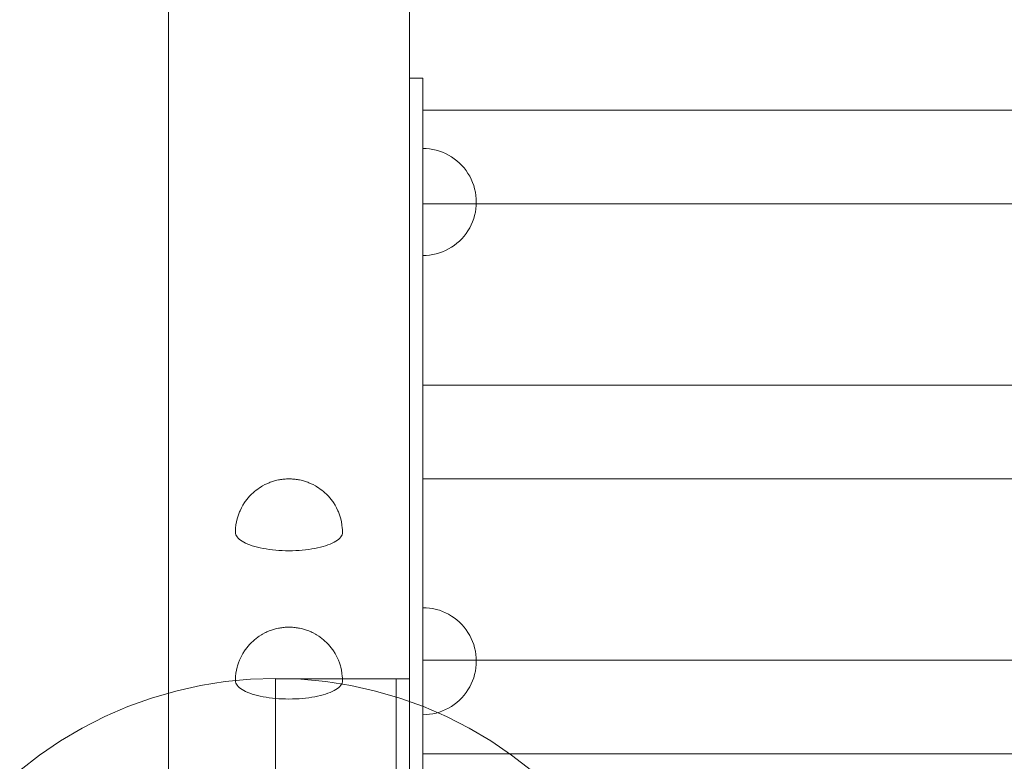
# Model space of a CAD drawing. Units: millimetres. Extents: x 14196 to 23623, y 8759 to 15359.
# Drawn here: x 15641 to 16009, y 13270 to 13547 of the extents above; entities that cross this region are included whole.
import ezdxf

# ---------------------------------------------------------------- set-up
doc = ezdxf.new("R2010")
doc.units = ezdxf.units.MM
doc.header["$MEASUREMENT"] = 0
doc.layers.add('ZESTAW_Nr_pióra__7', color=7, linetype='Continuous', lineweight=18)

msp = doc.modelspace()

# ---------------------------------------------------------------- linework, layer by layer
at = {"layer": 'ZESTAW_Nr_pióra__7', "linetype": 'Continuous'}
for p, q in [((15696.3, 13263.99), (15696.3, 13859.1)), ((15786.3, 13263.99), (15786.3, 13859.1)), ((15786.3, 13525.26), (15791.3, 13525.26)), ((15786.3, 13307.91), (15786.3, 13525.26)), ((15791.3, 13307.91), (15791.3, 13525.26)), ((16991.3, 13513.27), (15791.3, 13513.27)), ((15791.3, 13513.2), (15791.3, 13513.27)), ((15791.3, 13513.05), (15791.3, 13513.2)), ((15791.3, 13512.84), (15791.3, 13513.05)), ((15791.3, 13512.57), (15791.3, 13512.84)), ((15791.3, 13512.22), (15791.3, 13512.57)), ((15791.3, 13511.81), (15791.3, 13512.22)), ((15791.3, 13511.34), (15791.3, 13511.81)), ((15791.3, 13510.81), (15791.3, 13511.34)), ((15791.3, 13510.22), (15791.3, 13510.81)), ((15791.3, 13509.57), (15791.3, 13510.22)), ((15791.3, 13508.86), (15791.3, 13509.57)), ((15791.3, 13508.11), (15791.3, 13508.86)), ((15791.3, 13507.3), (15791.3, 13508.11)), ((15791.3, 13506.45), (15791.3, 13507.3)), ((15791.3, 13505.56), (15791.3, 13506.45)), ((15791.3, 13504.63), (15791.3, 13505.56)), ((15791.3, 13503.67), (15791.3, 13504.63)), ((15791.3, 13502.67), (15791.3, 13503.67)), ((15791.3, 13501.64), (15791.3, 13502.67)), ((15791.3, 13500.6), (15791.3, 13501.64)), ((15791.3, 13499.53), (15791.3, 13500.6)), ((15791.3, 13498.45), (15791.3, 13499.53)), ((15791.3, 13498.98), (15792.56, 13498.95)), ((15791.3, 13498.9), (15791.3, 13498.98)), ((15791.3, 13498.73), (15791.3, 13498.9)), ((15791.3, 13498.49), (15791.3, 13498.73)), ((15791.3, 13498.18), (15791.3, 13498.49)), ((15791.3, 13497.36), (15791.3, 13498.45)), ((15791.3, 13497.78), (15791.3, 13498.18)), ((15791.3, 13497.32), (15791.3, 13497.78)), ((15792.56, 13498.95), (15793.81, 13498.83)), ((15793.81, 13498.83), (15795.05, 13498.63)), ((15795.05, 13498.63), (15796.28, 13498.36)), ((15796.28, 13498.36), (15797.48, 13498.01)), ((15797.48, 13498.01), (15798.67, 13497.58)), ((15791.3, 13496.26), (15791.3, 13497.36)), ((15791.3, 13496.78), (15791.3, 13497.32)), ((15791.3, 13496.17), (15791.3, 13496.78)), ((15791.3, 13495.16), (15791.3, 13496.26)), ((15791.3, 13495.49), (15791.3, 13496.17)), ((15791.3, 13494.75), (15791.3, 13495.49)), ((15791.3, 13494.07), (15791.3, 13495.16)), ((15791.3, 13493.94), (15791.3, 13494.75)), ((15791.3, 13492.98), (15791.3, 13494.07)), ((15791.3, 13493.08), (15791.3, 13493.94)), ((15798.67, 13497.58), (15799.82, 13497.08)), ((15799.82, 13497.08), (15800.94, 13496.51)), ((15800.94, 13496.51), (15802.02, 13495.87)), ((15802.02, 13495.87), (15803.06, 13495.17)), ((15803.06, 13495.17), (15804.05, 13494.4)), ((15804.05, 13494.4), (15804.99, 13493.57)), ((15791.3, 13492.16), (15791.3, 13493.08)), ((15791.3, 13491.9), (15791.3, 13492.98)), ((15791.3, 13491.19), (15791.3, 13492.16)), ((15791.3, 13490.83), (15791.3, 13491.9)), ((15791.3, 13490.17), (15791.3, 13491.19)), ((15791.3, 13489.79), (15791.3, 13490.83)), ((15804.99, 13493.57), (15805.88, 13492.68)), ((15805.88, 13492.68), (15806.71, 13491.74)), ((15806.71, 13491.74), (15807.48, 13490.74)), ((15807.48, 13490.74), (15808.19, 13489.7)), ((15791.3, 13489.11), (15791.3, 13490.17)), ((15791.3, 13488.77), (15791.3, 13489.79)), ((15791.3, 13488.01), (15791.3, 13489.11)), ((15791.3, 13487.78), (15791.3, 13488.77)), ((15791.3, 13486.87), (15791.3, 13488.01)), ((15791.3, 13486.81), (15791.3, 13487.78)), ((15791.3, 13485.7), (15791.3, 13486.87)), ((15791.3, 13485.89), (15791.3, 13486.81)), ((15808.19, 13489.7), (15808.83, 13488.62)), ((15808.83, 13488.62), (15809.4, 13487.5)), ((15809.4, 13487.5), (15809.9, 13486.35)), ((15791.3, 13485), (15791.3, 13485.89)), ((15791.3, 13484.5), (15791.3, 13485.7)), ((15791.3, 13484.16), (15791.3, 13485)), ((15791.3, 13483.28), (15791.3, 13484.5)), ((15791.3, 13483.36), (15791.3, 13484.16)), ((15791.3, 13482.61), (15791.3, 13483.36)), ((15791.3, 13482.05), (15791.3, 13483.28)), ((15809.9, 13486.35), (15810.32, 13485.17)), ((15810.32, 13485.17), (15810.67, 13483.96)), ((15810.67, 13483.96), (15810.95, 13482.74)), ((15791.3, 13481.91), (15791.3, 13482.61)), ((15791.3, 13480.8), (15791.3, 13482.05)), ((15791.3, 13481.27), (15791.3, 13481.91)), ((15791.3, 13480.68), (15791.3, 13481.27)), ((15791.3, 13479.55), (15791.3, 13480.8)), ((15791.3, 13480.16), (15791.3, 13480.68)), ((15791.3, 13479.69), (15791.3, 13480.16)), ((15791.3, 13479.29), (15791.3, 13479.69)), ((15791.3, 13478.29), (15791.3, 13479.55)), ((15791.3, 13478.96), (15791.3, 13479.29)), ((15810.95, 13482.74), (15811.14, 13481.5)), ((15811.14, 13481.5), (15811.26, 13480.25)), ((15811.26, 13480.25), (15811.3, 13478.99)), ((15791.3, 13478.69), (15791.3, 13478.96)), ((15791.3, 13478.48), (15791.3, 13478.69)), ((15791.3, 13478.35), (15791.3, 13478.48)), ((15791.3, 13478.29), (15791.3, 13478.35)), ((15791.3, 13477.04), (15791.3, 13478.29)), ((16991.3, 13478.29), (15791.3, 13478.29)), ((15791.3, 13475.79), (15791.3, 13477.04)), ((15791.3, 13474.56), (15791.3, 13475.79)), ((15811.14, 13476.49), (15810.95, 13475.25)), ((15811.26, 13477.74), (15811.14, 13476.49)), ((15811.3, 13478.99), (15811.26, 13477.74)), ((15791.3, 13473.34), (15791.3, 13474.56)), ((15791.3, 13472.15), (15791.3, 13473.34)), ((15791.3, 13470.98), (15791.3, 13472.15)), ((15810.32, 13472.81), (15809.9, 13471.63)), ((15810.67, 13474.02), (15810.32, 13472.81)), ((15810.95, 13475.25), (15810.67, 13474.02)), ((15791.3, 13469.85), (15791.3, 13470.98)), ((15791.3, 13468.75), (15791.3, 13469.85)), ((15791.3, 13467.69), (15791.3, 13468.75)), ((15808.19, 13468.28), (15807.48, 13467.24)), ((15808.83, 13469.36), (15808.19, 13468.28)), ((15809.4, 13470.48), (15808.83, 13469.36)), ((15809.9, 13471.63), (15809.4, 13470.48)), ((15791.3, 13466.67), (15791.3, 13467.69)), ((15791.3, 13465.71), (15791.3, 13466.67)), ((15791.3, 13464.8), (15791.3, 13465.71)), ((15791.3, 13463.94), (15791.3, 13464.8)), ((15805.88, 13465.31), (15804.99, 13464.42)), ((15806.71, 13466.25), (15805.88, 13465.31)), ((15807.48, 13467.24), (15806.71, 13466.25)), ((15791.3, 13463.14), (15791.3, 13463.94)), ((15791.3, 13462.41), (15791.3, 13463.14)), ((15791.3, 13461.74), (15791.3, 13462.41)), ((15791.3, 13461.14), (15791.3, 13461.74)), ((15791.3, 13460.61), (15791.3, 13461.14)), ((15799.82, 13460.9), (15798.67, 13460.4)), ((15800.94, 13461.47), (15799.82, 13460.9)), ((15802.02, 13462.11), (15800.94, 13461.47)), ((15803.06, 13462.82), (15802.02, 13462.11)), ((15804.05, 13463.59), (15803.06, 13462.82)), ((15804.99, 13464.42), (15804.05, 13463.59)), ((15791.3, 13460.15), (15791.3, 13460.61)), ((15791.3, 13459.77), (15791.3, 13460.15)), ((15791.3, 13459.46), (15791.3, 13459.77)), ((15791.3, 13459.23), (15791.3, 13459.46)), ((15791.3, 13459.07), (15791.3, 13459.23)), ((15791.3, 13459), (15791.3, 13459.07)), ((15792.56, 13459.04), (15791.3, 13459)), ((15793.81, 13459.16), (15792.56, 13459.04)), ((15795.05, 13459.35), (15793.81, 13459.16)), ((15796.28, 13459.63), (15795.05, 13459.35)), ((15797.48, 13459.98), (15796.28, 13459.63)), ((15798.67, 13460.4), (15797.48, 13459.98)), ((16991.3, 13410.59), (15791.3, 13410.59)), ((15791.3, 13410.51), (15791.3, 13410.58)), ((15791.3, 13410.37), (15791.3, 13410.51)), ((15791.3, 13410.16), (15791.3, 13410.37)), ((15791.3, 13409.88), (15791.3, 13410.16)), ((15791.3, 13409.54), (15791.3, 13409.88)), ((15791.3, 13409.13), (15791.3, 13409.54)), ((15791.3, 13408.66), (15791.3, 13409.13)), ((15791.3, 13408.12), (15791.3, 13408.66)), ((15791.3, 13407.53), (15791.3, 13408.12)), ((15791.3, 13406.88), (15791.3, 13407.53)), ((15791.3, 13406.18), (15791.3, 13406.88)), ((15791.3, 13405.42), (15791.3, 13406.18)), ((15791.3, 13404.62), (15791.3, 13405.42)), ((15791.3, 13403.77), (15791.3, 13404.62)), ((15791.3, 13402.87), (15791.3, 13403.77)), ((15791.3, 13401.94), (15791.3, 13402.87)), ((15791.3, 13400.98), (15791.3, 13401.94)), ((15791.3, 13399.98), (15791.3, 13400.98)), ((15791.3, 13398.96), (15791.3, 13399.98)), ((15791.3, 13397.91), (15791.3, 13398.96)), ((15791.3, 13396.85), (15791.3, 13397.91)), ((15791.3, 13395.77), (15791.3, 13396.85)), ((15791.3, 13394.67), (15791.3, 13395.77)), ((15791.3, 13393.58), (15791.3, 13394.67)), ((15791.3, 13392.48), (15791.3, 13393.58)), ((15791.3, 13391.38), (15791.3, 13392.48)), ((15791.3, 13390.29), (15791.3, 13391.38)), ((15791.3, 13389.21), (15791.3, 13390.29)), ((15791.3, 13388.15), (15791.3, 13389.21)), ((15791.3, 13387.1), (15791.3, 13388.15)), ((15791.3, 13386.08), (15791.3, 13387.1)), ((15791.3, 13385.09), (15791.3, 13386.08)), ((15791.3, 13384.13), (15791.3, 13385.09)), ((15791.3, 13383.2), (15791.3, 13384.13)), ((15791.3, 13382.32), (15791.3, 13383.2)), ((15791.3, 13381.47), (15791.3, 13382.32)), ((15791.3, 13380.67), (15791.3, 13381.47)), ((15791.3, 13379.92), (15791.3, 13380.67)), ((15791.3, 13379.23), (15791.3, 13379.92)), ((15791.3, 13378.58), (15791.3, 13379.23)), ((15791.3, 13378), (15791.3, 13378.58)), ((15791.3, 13377.47), (15791.3, 13378)), ((15791.3, 13377.01), (15791.3, 13377.47)), ((15791.3, 13376.61), (15791.3, 13377.01)), ((15791.3, 13376.27), (15791.3, 13376.61)), ((15791.3, 13376), (15791.3, 13376.27)), ((15731, 13372.71), (15730.13, 13372.15)), ((15731.38, 13372.93), (15731, 13372.71)), ((15732.25, 13373.41), (15731.38, 13372.93)), ((15732.63, 13373.6), (15732.25, 13373.41)), ((15733.05, 13373.78), (15732.63, 13373.6)), ((15733.88, 13374.14), (15733.05, 13373.78)), ((15734.28, 13374.3), (15733.88, 13374.14)), ((15734.71, 13374.44), (15734.28, 13374.3)), ((15735.47, 13374.7), (15734.71, 13374.44)), ((15735.87, 13374.82), (15735.47, 13374.7)), ((15736.3, 13374.93), (15735.87, 13374.82)), ((15736.74, 13375.04), (15736.3, 13374.93)), ((15737.36, 13375.17), (15736.74, 13375.04)), ((15737.76, 13375.25), (15737.36, 13375.17)), ((15738.17, 13375.33), (15737.76, 13375.25)), ((15738.59, 13375.39), (15738.17, 13375.33)), ((15739.03, 13375.44), (15738.59, 13375.39)), ((15739.47, 13375.49), (15739.03, 13375.44)), ((15739.92, 13375.52), (15739.47, 13375.49)), ((15740.38, 13375.55), (15739.92, 13375.52)), ((15740.84, 13375.56), (15740.38, 13375.55)), ((15741.3, 13375.57), (15740.84, 13375.56)), ((15741.76, 13375.56), (15741.3, 13375.57)), ((15742.23, 13375.55), (15741.76, 13375.56)), ((15742.68, 13375.52), (15742.23, 13375.55)), ((15743.13, 13375.49), (15742.68, 13375.52)), ((15743.58, 13375.44), (15743.13, 13375.49)), ((15744.01, 13375.39), (15743.58, 13375.44)), ((15744.44, 13375.33), (15744.01, 13375.39)), ((15744.85, 13375.25), (15744.44, 13375.33)), ((15745.25, 13375.17), (15744.85, 13375.25)), ((15745.87, 13375.04), (15745.25, 13375.17)), ((15746.31, 13374.93), (15745.87, 13375.04)), ((15746.73, 13374.82), (15746.31, 13374.93)), ((15747.13, 13374.7), (15746.73, 13374.82)), ((15747.9, 13374.44), (15747.13, 13374.7)), ((15748.33, 13374.3), (15747.9, 13374.44)), ((15748.73, 13374.14), (15748.33, 13374.3)), ((15749.56, 13373.78), (15748.73, 13374.14)), ((15749.97, 13373.6), (15749.56, 13373.78)), ((15750.35, 13373.41), (15749.97, 13373.6)), ((15751.23, 13372.93), (15750.35, 13373.41)), ((15751.6, 13372.71), (15751.23, 13372.93)), ((15752.47, 13372.15), (15751.6, 13372.71)), ((15791.3, 13375.8), (15791.3, 13376)), ((15791.3, 13375.66), (15791.3, 13375.8)), ((15791.3, 13375.6), (15791.3, 13375.66)), ((16991.3, 13375.6), (15791.3, 13375.6)), ((15726.65, 13369.18), (15725.91, 13368.33)), ((15727.44, 13369.98), (15726.65, 13369.18)), ((15727.75, 13370.27), (15727.44, 13369.98)), ((15728.57, 13371), (15727.75, 13370.27)), ((15728.91, 13371.27), (15728.57, 13371)), ((15729.77, 13371.91), (15728.91, 13371.27)), ((15730.13, 13372.15), (15729.77, 13371.91)), ((15752.84, 13371.91), (15752.47, 13372.15)), ((15753.69, 13371.27), (15752.84, 13371.91)), ((15754.03, 13371), (15753.69, 13371.27)), ((15754.86, 13370.27), (15754.03, 13371)), ((15755.17, 13369.98), (15754.86, 13370.27)), ((15755.96, 13369.18), (15755.17, 13369.98)), ((15756.69, 13368.33), (15755.96, 13369.18)), ((15724.09, 13365.75), (15723.53, 13364.74)), ((15724.72, 13366.73), (15724.09, 13365.75)), ((15724.95, 13367.08), (15724.72, 13366.73)), ((15725.63, 13368), (15724.95, 13367.08)), ((15725.91, 13368.33), (15725.63, 13368)), ((15756.97, 13368), (15756.69, 13368.33)), ((15757.66, 13367.08), (15756.97, 13368)), ((15757.89, 13366.73), (15757.66, 13367.08)), ((15758.52, 13365.75), (15757.89, 13366.73)), ((15759.08, 13364.74), (15758.52, 13365.75)), ((15722.43, 13362.2), (15722.08, 13361.08)), ((15722.85, 13363.29), (15722.43, 13362.2)), ((15723.04, 13363.68), (15722.85, 13363.29)), ((15723.53, 13364.74), (15723.04, 13363.68)), ((15759.57, 13363.68), (15759.08, 13364.74)), ((15759.75, 13363.29), (15759.57, 13363.68)), ((15760.17, 13362.2), (15759.75, 13363.29)), ((15760.52, 13361.08), (15760.17, 13362.2)), ((15721.5, 13358.35), (15721.38, 13357.18)), ((15721.7, 13359.52), (15721.5, 13358.35)), ((15721.97, 13360.66), (15721.7, 13359.52)), ((15722.08, 13361.08), (15721.97, 13360.66)), ((15760.64, 13360.66), (15760.52, 13361.08)), ((15760.91, 13359.52), (15760.64, 13360.66)), ((15761.11, 13358.35), (15760.91, 13359.52)), ((15761.22, 13357.18), (15761.11, 13358.35)), ((15721.34, 13356.75), (15721.3, 13355.57)), ((15721.3, 13355.57), (15721.34, 13355.14)), ((15721.38, 13357.18), (15721.34, 13356.75)), ((15721.34, 13355.14), (15721.46, 13354.72)), ((15721.46, 13354.72), (15721.66, 13354.29)), ((15721.66, 13354.29), (15721.93, 13353.87)), ((15760.67, 13353.87), (15760.95, 13354.29)), ((15760.95, 13354.29), (15761.14, 13354.72)), ((15761.14, 13354.72), (15761.26, 13355.14)), ((15761.26, 13356.75), (15761.22, 13357.18)), ((15761.3, 13355.57), (15761.26, 13356.75)), ((15761.26, 13355.14), (15761.3, 13355.57)), ((15721.93, 13353.87), (15722.28, 13353.46)), ((15722.28, 13353.46), (15722.71, 13353.06)), ((15722.71, 13353.06), (15723.21, 13352.66)), ((15723.21, 13352.66), (15723.78, 13352.28)), ((15723.78, 13352.28), (15724.42, 13351.91)), ((15724.42, 13351.91), (15725.12, 13351.55)), ((15725.12, 13351.55), (15725.89, 13351.21)), ((15725.89, 13351.21), (15726.72, 13350.89)), ((15726.72, 13350.89), (15727.61, 13350.59)), ((15727.61, 13350.59), (15728.55, 13350.3)), ((15754.05, 13350.3), (15754.99, 13350.59)), ((15754.99, 13350.59), (15755.88, 13350.89)), ((15755.88, 13350.89), (15756.71, 13351.21)), ((15756.71, 13351.21), (15757.48, 13351.55)), ((15757.48, 13351.55), (15758.19, 13351.91)), ((15758.19, 13351.91), (15758.83, 13352.28)), ((15758.83, 13352.28), (15759.4, 13352.66)), ((15759.4, 13352.66), (15759.9, 13353.06)), ((15759.9, 13353.06), (15760.32, 13353.46)), ((15760.32, 13353.46), (15760.67, 13353.87)), ((15728.55, 13350.3), (15729.55, 13350.04)), ((15729.55, 13350.04), (15730.59, 13349.8)), ((15730.59, 13349.8), (15731.67, 13349.58)), ((15731.67, 13349.58), (15732.79, 13349.38)), ((15732.79, 13349.38), (15733.94, 13349.21)), ((15733.94, 13349.21), (15735.12, 13349.07)), ((15735.12, 13349.07), (15736.33, 13348.95)), ((15736.33, 13348.95), (15737.55, 13348.85)), ((15737.55, 13348.85), (15738.8, 13348.79)), ((15738.8, 13348.79), (15740.05, 13348.75)), ((15740.05, 13348.75), (15741.3, 13348.73)), ((15741.3, 13348.73), (15742.56, 13348.75)), ((15742.56, 13348.75), (15743.81, 13348.79)), ((15743.81, 13348.79), (15745.05, 13348.85)), ((15745.05, 13348.85), (15746.28, 13348.95)), ((15746.28, 13348.95), (15747.48, 13349.07)), ((15747.48, 13349.07), (15748.67, 13349.21)), ((15748.67, 13349.21), (15749.82, 13349.38)), ((15749.82, 13349.38), (15750.94, 13349.58)), ((15750.94, 13349.58), (15752.02, 13349.8)), ((15752.02, 13349.8), (15753.06, 13350.04)), ((15753.06, 13350.04), (15754.05, 13350.3)), ((15791.3, 13327.45), (15792.56, 13327.41)), ((15791.3, 13327.36), (15791.3, 13327.45)), ((15791.3, 13327.2), (15791.3, 13327.36)), ((15791.3, 13326.96), (15791.3, 13327.2)), ((15791.3, 13326.64), (15791.3, 13326.96)), ((15791.3, 13326.25), (15791.3, 13326.64)), ((15791.3, 13325.78), (15791.3, 13326.25)), ((15791.3, 13325.24), (15791.3, 13325.78)), ((15791.3, 13324.64), (15791.3, 13325.24)), ((15792.56, 13327.41), (15793.81, 13327.29)), ((15793.81, 13327.29), (15795.05, 13327.1)), ((15795.05, 13327.1), (15796.28, 13326.82)), ((15796.28, 13326.82), (15797.48, 13326.47)), ((15797.48, 13326.47), (15798.67, 13326.05)), ((15798.67, 13326.05), (15799.82, 13325.55)), ((15799.82, 13325.55), (15800.94, 13324.98)), ((15800.94, 13324.98), (15802.02, 13324.34)), ((15791.3, 13323.96), (15791.3, 13324.64)), ((15791.3, 13323.22), (15791.3, 13323.96)), ((15791.3, 13322.41), (15791.3, 13323.22)), ((15791.3, 13321.55), (15791.3, 13322.41)), ((15791.3, 13320.63), (15791.3, 13321.55)), ((15802.02, 13324.34), (15803.06, 13323.63)), ((15803.06, 13323.63), (15804.05, 13322.86)), ((15804.05, 13322.86), (15804.99, 13322.03)), ((15804.99, 13322.03), (15805.88, 13321.14)), ((15805.88, 13321.14), (15806.71, 13320.2)), ((15731.38, 13317.53), (15731, 13317.31)), ((15732.25, 13318), (15731.38, 13317.53)), ((15732.63, 13318.19), (15732.25, 13318)), ((15733.05, 13318.37), (15732.63, 13318.19)), ((15733.88, 13318.74), (15733.05, 13318.37)), ((15734.28, 13318.89), (15733.88, 13318.74)), ((15734.71, 13319.04), (15734.28, 13318.89)), ((15735.47, 13319.29), (15734.71, 13319.04)), ((15735.87, 13319.42), (15735.47, 13319.29)), ((15736.3, 13319.53), (15735.87, 13319.42)), ((15736.74, 13319.63), (15736.3, 13319.53)), ((15737.36, 13319.77), (15736.74, 13319.63)), ((15737.76, 13319.85), (15737.36, 13319.77)), ((15738.17, 13319.92), (15737.76, 13319.85)), ((15738.59, 13319.98), (15738.17, 13319.92)), ((15739.03, 13320.04), (15738.59, 13319.98)), ((15739.47, 13320.08), (15739.03, 13320.04)), ((15739.92, 13320.11), (15739.47, 13320.08)), ((15740.38, 13320.14), (15739.92, 13320.11)), ((15740.84, 13320.15), (15740.38, 13320.14)), ((15741.3, 13320.16), (15740.84, 13320.15)), ((15741.76, 13320.15), (15741.3, 13320.16)), ((15742.23, 13320.14), (15741.76, 13320.15)), ((15742.68, 13320.11), (15742.23, 13320.14)), ((15743.13, 13320.08), (15742.68, 13320.11)), ((15743.58, 13320.04), (15743.13, 13320.08)), ((15744.01, 13319.98), (15743.58, 13320.04)), ((15744.44, 13319.92), (15744.01, 13319.98)), ((15744.85, 13319.85), (15744.44, 13319.92)), ((15745.25, 13319.77), (15744.85, 13319.85)), ((15745.87, 13319.63), (15745.25, 13319.77)), ((15746.31, 13319.53), (15745.87, 13319.63)), ((15746.73, 13319.42), (15746.31, 13319.53)), ((15747.13, 13319.29), (15746.73, 13319.42)), ((15747.9, 13319.04), (15747.13, 13319.29)), ((15748.33, 13318.89), (15747.9, 13319.04)), ((15748.73, 13318.74), (15748.33, 13318.89)), ((15749.56, 13318.37), (15748.73, 13318.74)), ((15749.97, 13318.19), (15749.56, 13318.37)), ((15750.35, 13318), (15749.97, 13318.19)), ((15751.23, 13317.53), (15750.35, 13318)), ((15751.6, 13317.31), (15751.23, 13317.53)), ((15791.3, 13319.66), (15791.3, 13320.63)), ((15791.3, 13318.64), (15791.3, 13319.66)), ((15791.3, 13317.57), (15791.3, 13318.64)), ((15791.3, 13316.47), (15791.3, 13317.57)), ((15806.71, 13320.2), (15807.48, 13319.21)), ((15807.48, 13319.21), (15808.19, 13318.17)), ((15808.19, 13318.17), (15808.83, 13317.09)), ((15726.65, 13313.77), (15725.91, 13312.92)), ((15727.44, 13314.57), (15726.65, 13313.77)), ((15727.75, 13314.87), (15727.44, 13314.57)), ((15728.57, 13315.59), (15727.75, 13314.87)), ((15728.91, 13315.86), (15728.57, 13315.59)), ((15729.77, 13316.5), (15728.91, 13315.86)), ((15730.13, 13316.75), (15729.77, 13316.5)), ((15731, 13317.31), (15730.13, 13316.75)), ((15752.47, 13316.75), (15751.6, 13317.31)), ((15752.84, 13316.5), (15752.47, 13316.75)), ((15753.69, 13315.86), (15752.84, 13316.5)), ((15754.03, 13315.59), (15753.69, 13315.86)), ((15754.86, 13314.87), (15754.03, 13315.59)), ((15755.17, 13314.57), (15754.86, 13314.87)), ((15755.96, 13313.77), (15755.17, 13314.57)), ((15756.69, 13312.92), (15755.96, 13313.77)), ((15791.3, 13315.33), (15791.3, 13316.47)), ((15791.3, 13314.16), (15791.3, 13315.33)), ((15791.3, 13312.97), (15791.3, 13314.16)), ((15808.83, 13317.09), (15809.4, 13315.97)), ((15809.4, 13315.97), (15809.9, 13314.82)), ((15809.9, 13314.82), (15810.32, 13313.64)), ((15724.09, 13310.34), (15723.53, 13309.33)), ((15724.72, 13311.32), (15724.09, 13310.34)), ((15724.95, 13311.67), (15724.72, 13311.32)), ((15725.63, 13312.59), (15724.95, 13311.67)), ((15725.91, 13312.92), (15725.63, 13312.59)), ((15756.97, 13312.59), (15756.69, 13312.92)), ((15757.66, 13311.67), (15756.97, 13312.59)), ((15757.89, 13311.32), (15757.66, 13311.67)), ((15758.52, 13310.34), (15757.89, 13311.32)), ((15759.08, 13309.33), (15758.52, 13310.34)), ((15791.3, 13311.75), (15791.3, 13312.97)), ((15791.3, 13310.51), (15791.3, 13311.75)), ((15791.3, 13309.27), (15791.3, 13310.51)), ((15810.32, 13313.64), (15810.67, 13312.43)), ((15810.67, 13312.43), (15810.95, 13311.21)), ((15810.95, 13311.21), (15811.14, 13309.96)), ((15722.43, 13306.79), (15722.08, 13305.67)), ((15722.85, 13307.88), (15722.43, 13306.79)), ((15723.04, 13308.28), (15722.85, 13307.88)), ((15723.53, 13309.33), (15723.04, 13308.28)), ((15759.57, 13308.28), (15759.08, 13309.33)), ((15759.75, 13307.88), (15759.57, 13308.28)), ((15760.17, 13306.79), (15759.75, 13307.88)), ((15760.52, 13305.67), (15760.17, 13306.79)), ((15786.3, 13260.93), (15786.3, 13307.91)), ((15791.3, 13308.01), (15791.3, 13309.27)), ((15791.3, 13306.76), (15791.3, 13308.01)), ((15791.3, 13260.93), (15791.3, 13307.91)), ((16991.3, 13307.9), (15791.3, 13307.9)), ((15791.3, 13307.82), (15791.3, 13307.9)), ((15791.3, 13307.68), (15791.3, 13307.82)), ((15791.3, 13307.47), (15791.3, 13307.68)), ((15791.3, 13307.19), (15791.3, 13307.47)), ((15791.3, 13306.85), (15791.3, 13307.19)), ((15791.3, 13306.44), (15791.3, 13306.85)), ((15791.3, 13305.5), (15791.3, 13306.76)), ((15791.3, 13305.97), (15791.3, 13306.44)), ((15811.14, 13309.96), (15811.26, 13308.71)), ((15811.26, 13308.71), (15811.3, 13307.46)), ((15811.3, 13307.46), (15811.26, 13306.2)), ((15721.5, 13302.95), (15721.38, 13301.78)), ((15721.7, 13304.11), (15721.5, 13302.95)), ((15721.97, 13305.26), (15721.7, 13304.11)), ((15722.08, 13305.67), (15721.97, 13305.26)), ((15760.64, 13305.26), (15760.52, 13305.67)), ((15760.91, 13304.11), (15760.64, 13305.26)), ((15761.11, 13302.95), (15760.91, 13304.11)), ((15761.22, 13301.78), (15761.11, 13302.95)), ((15791.3, 13305.44), (15791.3, 13305.97)), ((15791.3, 13304.26), (15791.3, 13305.5)), ((15791.3, 13304.84), (15791.3, 13305.44)), ((15791.3, 13304.19), (15791.3, 13304.84)), ((15791.3, 13303.02), (15791.3, 13304.26)), ((15791.3, 13303.49), (15791.3, 13304.19)), ((15791.3, 13302.73), (15791.3, 13303.49)), ((15791.3, 13301.81), (15791.3, 13303.02)), ((15791.3, 13301.93), (15791.3, 13302.73)), ((15810.95, 13303.71), (15810.67, 13302.49)), ((15811.14, 13304.95), (15810.95, 13303.71)), ((15811.26, 13306.2), (15811.14, 13304.95)), ((15717.5, 13299.84), (15708.2, 13298.36)), ((15726.88, 13300.72), (15717.5, 13299.84)), ((15721.34, 13301.35), (15721.3, 13300.17)), ((15721.3, 13300.17), (15721.34, 13299.74)), ((15721.38, 13301.78), (15721.34, 13301.35)), ((15721.34, 13299.74), (15721.46, 13299.31)), ((15721.46, 13299.31), (15721.66, 13298.88)), ((15736.3, 13301.02), (15726.88, 13300.72)), ((15745.72, 13300.72), (15736.3, 13301.02)), ((15736.3, 13191.65), (15736.3, 13300.84)), ((15786.3, 13300.84), (15736.3, 13300.84)), ((15755.1, 13299.84), (15745.72, 13300.72)), ((15764.41, 13298.36), (15755.1, 13299.84)), ((15760.95, 13298.88), (15761.14, 13299.31)), ((15761.14, 13299.31), (15761.26, 13299.74)), ((15761.26, 13301.35), (15761.22, 13301.78)), ((15761.3, 13300.17), (15761.26, 13301.35)), ((15761.26, 13299.74), (15761.3, 13300.17)), ((15781.3, 13300.84), (15781.3, 13191.65)), ((15781.3, 13300.84), (15786.3, 13300.84)), ((15786.3, 13300.84), (15786.3, 13191.65)), ((15786.3, 13191.65), (15786.3, 13300.84)), ((15791.3, 13301.08), (15791.3, 13301.93)), ((15791.3, 13300.61), (15791.3, 13301.81)), ((15791.3, 13300.19), (15791.3, 13301.08)), ((15791.3, 13299.45), (15791.3, 13300.61)), ((15791.3, 13299.26), (15791.3, 13300.19)), ((15791.3, 13298.31), (15791.3, 13299.45)), ((15791.3, 13298.29), (15791.3, 13299.26)), ((15809.9, 13300.1), (15809.4, 13298.95)), ((15810.32, 13301.28), (15809.9, 13300.1)), ((15810.67, 13302.49), (15810.32, 13301.28)), ((15699, 13296.31), (15689.95, 13293.68)), ((15708.2, 13298.36), (15699, 13296.31)), ((15721.66, 13298.88), (15721.93, 13298.47)), ((15721.93, 13298.47), (15722.28, 13298.05)), ((15722.28, 13298.05), (15722.71, 13297.65)), ((15722.71, 13297.65), (15723.21, 13297.25)), ((15723.21, 13297.25), (15723.78, 13296.87)), ((15723.78, 13296.87), (15724.42, 13296.5)), ((15724.42, 13296.5), (15725.12, 13296.15)), ((15725.12, 13296.15), (15725.89, 13295.81)), ((15725.89, 13295.81), (15726.72, 13295.48)), ((15726.72, 13295.48), (15727.61, 13295.18)), ((15754.99, 13295.18), (15755.88, 13295.48)), ((15755.88, 13295.48), (15756.71, 13295.81)), ((15756.71, 13295.81), (15757.48, 13296.15)), ((15757.48, 13296.15), (15758.19, 13296.5)), ((15758.19, 13296.5), (15758.83, 13296.87)), ((15758.83, 13296.87), (15759.4, 13297.25)), ((15759.4, 13297.25), (15759.9, 13297.65)), ((15759.9, 13297.65), (15760.32, 13298.05)), ((15760.32, 13298.05), (15760.67, 13298.47)), ((15760.67, 13298.47), (15760.95, 13298.88)), ((15773.61, 13296.31), (15764.41, 13298.36)), ((15782.66, 13293.68), (15773.61, 13296.31)), ((15791.3, 13297.21), (15791.3, 13298.31)), ((15791.3, 13297.3), (15791.3, 13298.29)), ((15791.3, 13296.27), (15791.3, 13297.3)), ((15791.3, 13296.16), (15791.3, 13297.21)), ((15791.3, 13295.23), (15791.3, 13296.27)), ((15791.3, 13295.14), (15791.3, 13296.16)), ((15807.48, 13295.71), (15806.71, 13294.72)), ((15808.19, 13296.75), (15807.48, 13295.71)), ((15808.83, 13297.83), (15808.19, 13296.75)), ((15809.4, 13298.95), (15808.83, 13297.83)), ((15689.95, 13293.68), (15681.08, 13290.49)), ((15727.61, 13295.18), (15728.55, 13294.9)), ((15728.55, 13294.9), (15729.55, 13294.63)), ((15729.55, 13294.63), (15730.59, 13294.39)), ((15730.59, 13294.39), (15731.67, 13294.17)), ((15731.67, 13294.17), (15732.79, 13293.98)), ((15732.79, 13293.98), (15733.94, 13293.81)), ((15733.94, 13293.81), (15735.12, 13293.66)), ((15735.12, 13293.66), (15736.33, 13293.54)), ((15736.33, 13293.54), (15737.55, 13293.45)), ((15737.55, 13293.45), (15738.8, 13293.38)), ((15738.8, 13293.38), (15740.05, 13293.34)), ((15740.05, 13293.34), (15741.3, 13293.33)), ((15741.3, 13293.33), (15742.56, 13293.34)), ((15742.56, 13293.34), (15743.81, 13293.38)), ((15743.81, 13293.38), (15745.05, 13293.45)), ((15745.05, 13293.45), (15746.28, 13293.54)), ((15746.28, 13293.54), (15747.48, 13293.66)), ((15747.48, 13293.66), (15748.67, 13293.81)), ((15748.67, 13293.81), (15749.82, 13293.98)), ((15749.82, 13293.98), (15750.94, 13294.17)), ((15750.94, 13294.17), (15752.02, 13294.39)), ((15752.02, 13294.39), (15753.06, 13294.63)), ((15753.06, 13294.63), (15754.05, 13294.9)), ((15754.05, 13294.9), (15754.99, 13295.18)), ((15791.52, 13290.49), (15782.66, 13293.68)), ((15791.3, 13294.16), (15791.3, 13295.23)), ((15791.3, 13294.18), (15791.3, 13295.14)), ((15791.3, 13293.26), (15791.3, 13294.18)), ((15791.3, 13293.08), (15791.3, 13294.16)), ((15791.3, 13292.41), (15791.3, 13293.26)), ((15791.3, 13291.99), (15791.3, 13293.08)), ((15791.3, 13291.61), (15791.3, 13292.41)), ((15791.3, 13290.89), (15791.3, 13291.99)), ((15791.3, 13290.88), (15791.3, 13291.61)), ((15804.05, 13292.05), (15803.06, 13291.28)), ((15804.99, 13292.89), (15804.05, 13292.05)), ((15805.88, 13293.77), (15804.99, 13292.89)), ((15806.71, 13294.72), (15805.88, 13293.77)), ((15681.08, 13290.49), (15672.44, 13286.74)), ((15791.3, 13289.79), (15791.3, 13290.89)), ((15791.3, 13290.21), (15791.3, 13290.88)), ((15791.3, 13289.6), (15791.3, 13290.21)), ((15791.3, 13288.69), (15791.3, 13289.79)), ((15791.3, 13289.07), (15791.3, 13289.6)), ((15791.3, 13288.62), (15791.3, 13289.07)), ((15791.3, 13287.6), (15791.3, 13288.69)), ((15791.3, 13288.23), (15791.3, 13288.62)), ((15791.3, 13287.92), (15791.3, 13288.23)), ((15800.17, 13286.74), (15791.52, 13290.49)), ((15796.28, 13288.09), (15795.05, 13287.82)), ((15797.48, 13288.45), (15796.28, 13288.09)), ((15798.67, 13288.87), (15797.48, 13288.45)), ((15799.82, 13289.37), (15798.67, 13288.87)), ((15800.94, 13289.94), (15799.82, 13289.37)), ((15802.02, 13290.58), (15800.94, 13289.94)), ((15803.06, 13291.28), (15802.02, 13290.58)), ((15672.44, 13286.74), (15664.04, 13282.46)), ((15791.3, 13287.69), (15791.3, 13287.92)), ((15791.3, 13287.54), (15791.3, 13287.69)), ((15791.3, 13286.53), (15791.3, 13287.6)), ((15791.3, 13287.47), (15791.3, 13287.54)), ((15792.56, 13287.51), (15791.3, 13287.47)), ((15791.3, 13285.46), (15791.3, 13286.53)), ((15791.3, 13284.42), (15791.3, 13285.46)), ((15791.3, 13283.4), (15791.3, 13284.42)), ((15793.81, 13287.62), (15792.56, 13287.51)), ((15795.05, 13287.82), (15793.81, 13287.62)), ((15808.57, 13282.46), (15800.17, 13286.74)), ((15664.04, 13282.46), (15655.93, 13277.67)), ((15791.3, 13282.4), (15791.3, 13283.4)), ((15791.3, 13281.44), (15791.3, 13282.4)), ((15791.3, 13280.52), (15791.3, 13281.44)), ((15816.68, 13277.67), (15808.57, 13282.46)), ((15655.93, 13277.67), (15648.13, 13272.37)), ((15791.3, 13279.63), (15791.3, 13280.52)), ((15791.3, 13278.78), (15791.3, 13279.63)), ((15791.3, 13277.99), (15791.3, 13278.78)), ((15791.3, 13277.24), (15791.3, 13277.99)), ((15791.3, 13276.54), (15791.3, 13277.24)), ((15824.47, 13272.37), (15816.68, 13277.67)), ((15791.3, 13275.9), (15791.3, 13276.54)), ((15791.3, 13275.31), (15791.3, 13275.9)), ((15791.3, 13274.78), (15791.3, 13275.31)), ((15791.3, 13274.32), (15791.3, 13274.78)), ((15791.3, 13273.92), (15791.3, 13274.32)), ((15791.3, 13273.58), (15791.3, 13273.92)), ((15791.3, 13273.31), (15791.3, 13273.58)), ((15791.3, 13273.11), (15791.3, 13273.31)), ((15648.13, 13272.37), (15640.69, 13266.6)), ((15791.3, 13272.98), (15791.3, 13273.11)), ((15791.3, 13272.91), (15791.3, 13272.98)), ((16991.3, 13272.91), (15791.3, 13272.91)), ((15831.92, 13266.6), (15824.47, 13272.37))]:
    msp.add_line(p, q, dxfattribs=at)

doc.saveas('drawing.dxf')
